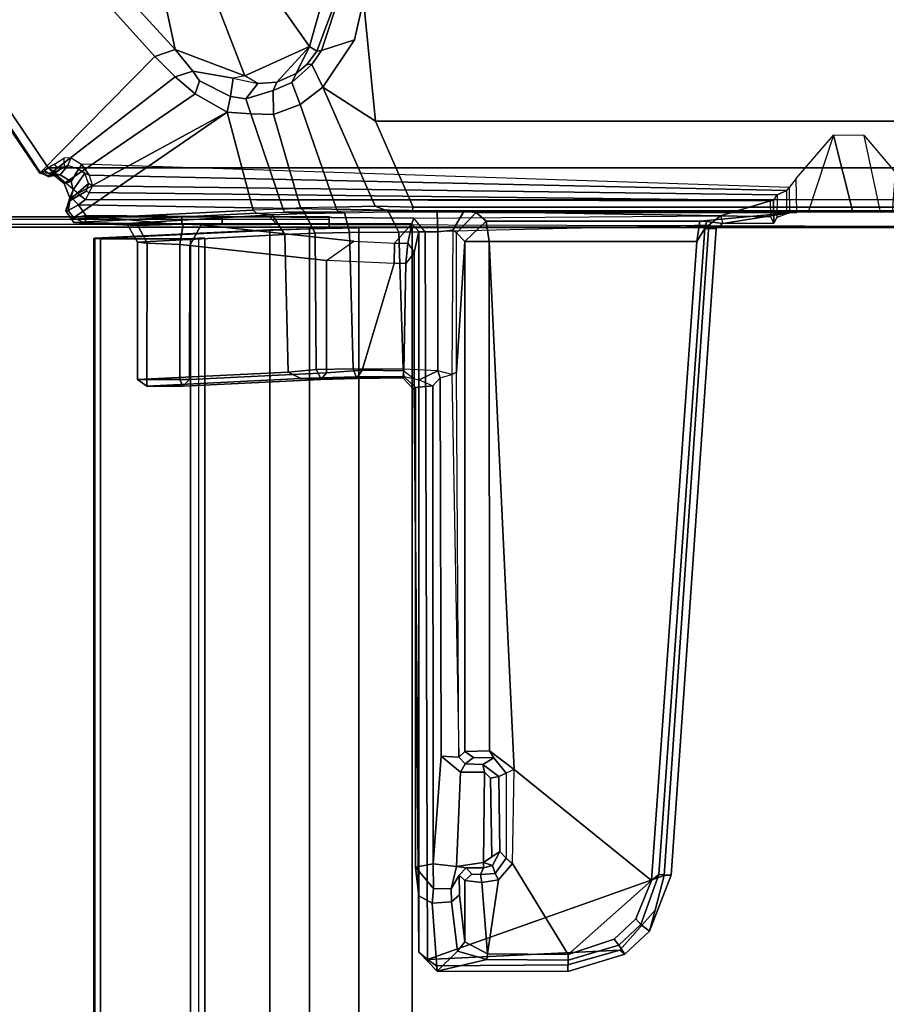
# Model space of a CAD drawing. Units: inches. Extents: x -13 to 290, y -6 to 190.
# Drawn here: x 7 to 11, y 60 to 65 of the extents above; entities that cross this region are included whole.
import ezdxf

# ---------------------------------------------------------------- set-up
doc = ezdxf.new("R2010")
doc.units = ezdxf.units.IN
doc.header["$MEASUREMENT"] = 0
for name, color, linetype in [('TABLE-CABLEMGMT', 6, 'Continuous'), ('TABLE-FOOT', 6, 'Continuous'), ('TABLE-TOPLAM', 6, 'Continuous')]:
    doc.layers.add(name, color=color, linetype=linetype)

# ---------------------------------------------------------------- blocks, each defined once
blk = doc.blocks.new('PDU6ACS_3072LE_0T')
at = {"layer": 'TABLE-CABLEMGMT'}
for points in [[(62.2718, -1.8705, 26.5082), (62.2714, -1.9182, 26.5428), (62.2718, -3.867, 26.5778), (62.2718, -5.7297, 26.4885)], [(62.2718, -2.2848, 26.1992), (62.2718, -2.0552, 26.3182), (62.2718, -1.8705, 26.5082), (62.2718, -6.1533, 26.1917)], [(62.2718, -6.1533, 26.1917), (62.2718, -5.9232, 26.3015), (62.2718, -5.7297, 26.4885), (62.2718, -1.8705, 26.5082)], [(62.2721, -6.4399, 26.1504), (62.2714, -2.6074, 26.1448), (62.2718, -2.2848, 26.1992), (62.2718, -6.1533, 26.1917)], [(62.2208, -2.6076, 26.114), (62.2208, -11.0199, 26.115), (7.6752, -11.0199, 26.115), (7.6751, -2.6074, 26.1131)], [(62.2602, -6.4399, 26.1223), (62.2218, -6.4399, 26.1141), (62.2208, -2.6076, 26.114), (62.2573, -2.6079, 26.1185)], [(62.2602, -6.4399, 26.1223), (62.2573, -2.6079, 26.1185), (62.2714, -2.6074, 26.1448), (62.2721, -6.4399, 26.1504)], [(62.2718, -4.111, 26.659), (62.2718, -4.0021, 26.5894), (62.2718, -3.867, 26.5778), (62.2718, -5.7297, 26.4885)], [(62.2717, -4.1751, 27.6081), (62.2718, -4.1665, 26.7753), (62.2718, -4.111, 26.659), (62.2718, -5.7297, 26.4885)], [(62.2718, -4.2696, 27.698), (62.2718, -4.8509, 27.7009), (62.2718, -5.7297, 26.4885), (62.2717, -4.1751, 27.6081)], [(62.2718, -5.7297, 26.4885), (62.2718, -4.8509, 27.7009), (62.2359, -4.8509, 27.7009), (62.2359, -5.7301, 26.488)], [(7.6878, -6.154, 26.4519), (7.7283, -5.3104, 27.6158), (62.1677, -5.3104, 27.6158), (62.2082, -6.154, 26.4519)], [(7.7291, -5.3047, 27.6643), (62.1669, -5.3047, 27.6643), (62.1677, -5.3104, 27.6158), (7.7283, -5.3104, 27.6158)], [(7.7291, -5.3047, 27.6643), (7.7301, -5.3369, 27.7146), (62.1659, -5.3369, 27.7146), (62.1669, -5.3047, 27.6643)], [(62.1659, -5.3369, 27.7146), (62.1659, -5.3628, 27.685), (62.1671, -5.3365, 27.6485), (62.1669, -5.3047, 27.6643)], [(62.1677, -5.3104, 27.6158), (62.1669, -5.3047, 27.6643), (62.1671, -5.3365, 27.6485), (62.1677, -5.3104, 27.6158)], [(62.2082, -6.154, 26.4519), (62.1677, -5.3104, 27.6158), (62.1671, -5.3365, 27.6485), (62.2076, -6.1696, 26.4909)], [(7.7301, -5.7715, 27.7181), (62.1659, -5.7715, 27.7181), (62.1659, -5.3369, 27.7146), (7.7301, -5.3369, 27.7146)], [(62.1659, -5.3369, 27.7146), (62.1659, -5.7715, 27.7181), (62.1659, -5.7538, 27.6846), (62.1659, -5.3628, 27.685)], [(62.2718, -5.7297, 26.4885), (62.2359, -5.7301, 26.488), (62.2359, -5.9232, 26.3015), (62.2718, -5.9232, 26.3015)], [(7.7301, -5.7715, 27.7181), (7.7275, -5.8409, 27.6304), (62.1685, -5.8409, 27.6304), (62.1659, -5.7715, 27.7181)], [(62.1685, -5.8409, 27.6304), (62.1685, -5.8118, 27.6093), (62.1659, -5.7538, 27.6846), (62.1659, -5.7715, 27.7181)], [(7.7275, -5.8118, 27.6093), (62.1685, -5.8118, 27.6093), (62.1685, -5.8409, 27.6304), (7.7275, -5.8409, 27.6304)], [(62.2718, -6.1533, 26.1917), (62.2718, -5.9232, 26.3015), (62.2359, -5.9232, 26.3015), (62.2376, -6.1844, 26.183)], [(7.6878, -6.154, 26.4519), (62.2082, -6.154, 26.4519), (62.2142, -6.3446, 26.2691), (7.6817, -6.3446, 26.2691)], [(62.2142, -6.3446, 26.2691), (62.2082, -6.154, 26.4519), (62.2076, -6.1696, 26.4909), (62.2136, -6.3386, 26.3185)], [(62.2718, -6.1533, 26.1917), (62.2376, -6.1844, 26.183), (62.2347, -6.4399, 26.1497), (62.2721, -6.4399, 26.1504)], [(7.6778, -6.5817, 26.1529), (7.6817, -6.3446, 26.2691), (62.2142, -6.3446, 26.2691), (62.2182, -6.5817, 26.1529)], [(62.2142, -6.3446, 26.2691), (62.2136, -6.3386, 26.3185), (62.218, -6.5768, 26.1919), (62.2182, -6.5817, 26.1529)], [(62.2208, -11.0199, 26.115), (62.2218, -6.4399, 26.1141), (62.2347, -6.4399, 26.1497), (62.2208, -11.0199, 26.1509)], [(62.2602, -6.4399, 26.1223), (62.2721, -6.4399, 26.1504), (62.2347, -6.4399, 26.1497), (62.2218, -6.4399, 26.1141)], [(7.6778, -6.5817, 26.1529), (62.2182, -6.5817, 26.1529), (62.2195, -6.8391, 26.1133), (7.6765, -6.8391, 26.1133)], [(62.2195, -6.8391, 26.1133), (62.2182, -6.5817, 26.1529), (62.218, -6.5768, 26.1919), (62.2195, -6.8391, 26.1492)], [(7.6765, -11.062, 26.1135), (7.6765, -6.8391, 26.1133), (62.2195, -6.8391, 26.1133), (62.2195, -11.062, 26.1135)], [(62.2195, -6.8391, 26.1133), (62.2195, -6.8391, 26.1492), (62.2195, -11.0387, 26.1492), (62.2195, -11.062, 26.1135)]]:
    blk.add_3dface(points, dxfattribs=at)
at = {"layer": 'TABLE-FOOT'}
for points in [[(62.4815, -5.0458, 27.7141), (67.0389, -1.9732, 27.7444), (67.0343, -1.9954, 27.6051), (63.0449, -5.5994, 26.3994)], [(62.4838, -5.0492, 27.788), (67.07, -2.0168, 27.8217), (67.0389, -1.9732, 27.7444), (62.4815, -5.0458, 27.7141)], [(67.07, -2.0168, 27.8217), (62.4838, -5.0492, 27.788), (62.4938, -5.067, 27.8098), (62.5082, -5.0856, 27.8223)], [(62.5082, -5.0856, 27.8223), (62.5082, -12.7918, 27.8223), (67.07, -15.8606, 27.8217), (67.07, -2.0168, 27.8217)], [(67.0343, -1.9954, 27.6051), (67.0829, -2.0261, 27.5324), (63.0782, -5.6967, 26.334), (63.0449, -5.5994, 26.3994)], [(63.0782, -5.6967, 26.334), (67.0829, -2.0261, 27.5324), (67.1613, -2.3091, 27.4491), (63.426, -5.6237, 26.3887)], [(62.4815, -5.0458, 27.7141), (62.4674, -5.0946, 27.7129), (62.4649, -5.0879, 27.7667), (62.4838, -5.0492, 27.788)], [(62.4734, -5.0976, 27.788), (62.4938, -5.067, 27.8098), (62.4838, -5.0492, 27.788), (62.4649, -5.0879, 27.7667)], [(62.4741, -5.1429, 27.6701), (62.4674, -5.0946, 27.7129), (62.4815, -5.0458, 27.7141), (62.4829, -5.0991, 27.639)], [(62.5082, -5.0856, 27.8223), (62.4938, -5.067, 27.8098), (62.4734, -5.0976, 27.788), (62.4881, -5.1136, 27.8037)], [(62.4829, -5.0991, 27.639), (62.4815, -5.0458, 27.7141), (63.0449, -5.5994, 26.3994), (62.9458, -5.6969, 26.3592)], [(62.3547, -12.5784, 27.8259), (62.5082, -12.7918, 27.8223), (62.5082, -5.0856, 27.8223), (62.3547, -5.2647, 27.8259)], [(62.8645, -5.7937, 26.3047), (62.4318, -5.1618, 27.6072), (62.4829, -5.0991, 27.639), (62.9458, -5.6969, 26.3592)], [(62.4318, -5.1618, 27.6072), (62.4409, -5.1968, 27.6487), (62.4741, -5.1429, 27.6701), (62.4829, -5.0991, 27.639)], [(62.4649, -5.0879, 27.7667), (62.4674, -5.0946, 27.7129), (62.5131, -5.1633, 27.7162), (62.4734, -5.0976, 27.788)], [(62.5131, -5.1633, 27.7162), (62.4674, -5.0946, 27.7129), (62.4741, -5.1429, 27.6701), (62.5191, -5.1803, 27.6965)], [(62.5104, -5.1275, 27.8012), (62.4881, -5.1136, 27.8037), (62.4734, -5.0976, 27.788), (62.5131, -5.1633, 27.7162)], [(62.4881, -5.1136, 27.8037), (62.5104, -5.1275, 27.8012), (62.526, -5.1162, 27.8135), (62.5082, -5.0856, 27.8223)], [(62.5535, -5.161, 27.7299), (62.5131, -5.1633, 27.7162), (62.5104, -5.1275, 27.8012), (62.526, -5.1162, 27.8135)], [(62.2599, -5.1976, 27.7063), (62.2998, -5.1699, 27.7098), (62.3634, -5.1903, 27.626), (62.7759, -5.9479, 26.2001)], [(62.2998, -5.1699, 27.7098), (62.2599, -5.1976, 27.7063), (62.2661, -5.2095, 27.804), (62.3013, -5.1818, 27.8008)], [(62.2998, -5.1699, 27.7098), (62.3566, -5.1932, 27.7076), (62.4018, -5.2063, 27.6608), (62.3634, -5.1903, 27.626)], [(62.3488, -5.1902, 27.7869), (62.3566, -5.1932, 27.7076), (62.2998, -5.1699, 27.7098), (62.3013, -5.1818, 27.8008)], [(62.4018, -5.2063, 27.6608), (62.4409, -5.1968, 27.6487), (62.4318, -5.1618, 27.6072), (62.3634, -5.1903, 27.626)], [(62.3634, -5.1903, 27.626), (62.4318, -5.1618, 27.6072), (62.8645, -5.7937, 26.3047), (62.7759, -5.9479, 26.2001)], [(62.4741, -5.1429, 27.6701), (62.4409, -5.1968, 27.6487), (62.501, -5.2318, 27.6534), (62.5191, -5.1803, 27.6965)], [(62.5191, -5.1803, 27.6965), (62.5553, -5.1968, 27.6784), (62.5535, -5.161, 27.7299), (62.5131, -5.1633, 27.7162)], [(62.24, -5.2631, 27.7996), (62.2443, -5.2083, 27.7244), (62.2396, -5.4637, 27.5641), (62.2288, -5.5174, 27.7404)], [(62.2443, -5.2083, 27.7244), (62.2885, -6.0894, 26.4675), (62.2806, -6.1651, 26.5445), (62.2396, -5.4637, 27.5641)], [(62.2443, -5.2083, 27.7244), (62.24, -5.2631, 27.7996), (62.2661, -5.2095, 27.804), (62.2599, -5.1976, 27.7063)], [(62.2773, -5.2664, 27.8259), (62.2661, -5.2095, 27.804), (62.24, -5.2631, 27.7996), (62.2773, -5.2664, 27.8259)], [(62.2443, -5.2083, 27.7244), (62.2599, -5.1976, 27.7063), (62.3027, -6.0729, 26.4575), (62.2885, -6.0894, 26.4675)], [(62.7759, -5.9479, 26.2001), (62.7759, -5.9479, 26.2001), (62.3027, -6.0729, 26.4575), (62.2599, -5.1976, 27.7063)], [(62.3013, -5.1818, 27.8008), (62.2661, -5.2095, 27.804), (62.2773, -5.2664, 27.8259), (62.3294, -5.232, 27.8259)], [(62.3294, -5.232, 27.8259), (62.3562, -5.2044, 27.7985), (62.3488, -5.1902, 27.7869), (62.3013, -5.1818, 27.8008)], [(62.3751, -5.2332, 27.7984), (62.3562, -5.2044, 27.7985), (62.3294, -5.232, 27.8259), (62.3547, -5.2647, 27.8259)], [(62.3957, -5.2678, 27.7242), (62.3488, -5.1902, 27.7869), (62.3562, -5.2044, 27.7985), (62.3751, -5.2332, 27.7984)], [(62.4324, -5.2802, 27.6644), (62.3566, -5.1932, 27.7076), (62.3488, -5.1902, 27.7869), (62.3957, -5.2678, 27.7242)], [(62.4018, -5.2063, 27.6608), (62.3566, -5.1932, 27.7076), (62.4324, -5.2802, 27.6644), (62.4815, -5.2621, 27.6446)], [(62.501, -5.2318, 27.6534), (62.4409, -5.1968, 27.6487), (62.4018, -5.2063, 27.6608), (62.4815, -5.2621, 27.6446)], [(62.525, -5.2457, 27.6384), (62.501, -5.2318, 27.6534), (62.5191, -5.1803, 27.6965), (62.5553, -5.1968, 27.6784)], [(62.2394, -5.6544, 27.8018), (62.24, -5.2631, 27.7996), (62.2288, -5.5174, 27.7404), (62.2358, -5.7366, 27.7823)], [(62.2773, -5.2664, 27.8259), (62.2394, -5.6544, 27.8018), (62.2371, -6.8371, 27.796), (62.2646, -6.8478, 27.8244)], [(62.2773, -5.2664, 27.8259), (62.2773, -5.2664, 27.8259), (62.24, -5.2631, 27.7996), (62.2394, -5.6544, 27.8018)], [(62.3294, -5.232, 27.8259), (62.2773, -5.2664, 27.8259), (62.2646, -6.8478, 27.8244), (62.2767, -8.3239, 27.8259)], [(62.2767, -8.3239, 27.8259), (62.3489, -8.5651, 27.8255), (62.3547, -5.2647, 27.8259), (62.3294, -5.232, 27.8259)], [(62.3496, -8.5807, 27.8104), (62.3887, -5.2837, 27.7335), (62.3547, -5.2647, 27.8259), (62.3489, -8.5651, 27.8255)], [(62.3547, -5.2647, 27.8259), (62.3751, -5.2332, 27.7984), (62.3957, -5.2678, 27.7242), (62.3887, -5.2837, 27.7335)], [(62.3957, -5.2678, 27.7242), (62.3887, -5.2837, 27.7335), (62.4209, -5.299, 27.6613), (62.4324, -5.2802, 27.6644)], [(62.525, -5.2457, 27.6384), (62.4725, -5.2824, 27.6355), (62.3979, -8.644, 26.4485), (62.4129, -8.656, 26.3794)], [(62.4209, -5.299, 27.6613), (62.4324, -5.2802, 27.6644), (62.4815, -5.2621, 27.6446), (62.4725, -5.2824, 27.6355)], [(62.4815, -5.2621, 27.6446), (62.4725, -5.2824, 27.6355), (62.525, -5.2457, 27.6384), (62.501, -5.2318, 27.6534)], [(62.4209, -5.299, 27.6613), (62.3887, -5.2837, 27.7335), (62.3496, -8.5807, 27.8104), (62.3772, -8.5982, 26.9939)], [(62.3979, -8.644, 26.4485), (62.4725, -5.2824, 27.6355), (62.4209, -5.299, 27.6613), (62.3772, -8.5982, 26.9939)], [(62.2396, -5.4637, 27.5641), (62.1494, -5.5159, 27.595), (62.1449, -5.5628, 27.6887), (62.2288, -5.5174, 27.7404)], [(62.1861, -6.2257, 26.5818), (62.1494, -5.5159, 27.595), (62.2396, -5.4637, 27.5641), (62.2806, -6.1651, 26.5445)], [(61.4862, -5.5166, 27.5952), (61.5229, -6.2425, 26.559), (61.4921, -6.3027, 26.5443), (61.4543, -5.5603, 27.6565)], [(61.4543, -5.5603, 27.6565), (61.4543, -5.5603, 27.6565), (61.4862, -5.5612, 27.6875), (61.4862, -5.5166, 27.5952)], [(61.4862, -5.5166, 27.5952), (62.1494, -5.5159, 27.595), (62.1861, -6.2257, 26.5818), (61.5229, -6.2425, 26.559)], [(62.1449, -5.5628, 27.6887), (62.1494, -5.5159, 27.595), (61.4862, -5.5166, 27.5952), (61.4862, -5.5612, 27.6875)], [(62.1449, -5.5628, 27.6887), (62.1374, -5.7191, 27.6881), (62.2358, -5.7366, 27.7823), (62.2288, -5.5174, 27.7404)], [(61.4921, -6.3027, 26.5443), (61.487, -6.3989, 26.7027), (61.4544, -5.7338, 27.6549), (61.4543, -5.5603, 27.6565)], [(61.4543, -5.5603, 27.6565), (61.4544, -5.7338, 27.6549), (61.4865, -5.7191, 27.6877), (61.4862, -5.5612, 27.6875)], [(61.4865, -5.7191, 27.6877), (62.1374, -5.7191, 27.6881), (62.1449, -5.5628, 27.6887), (61.4862, -5.5612, 27.6875)], [(62.9458, -5.6969, 26.3592), (63.0449, -5.5994, 26.3994), (63.0782, -5.6967, 26.334), (62.973, -5.7821, 26.293)], [(63.426, -5.6237, 26.3887), (63.3219, -5.89, 26.3246), (62.9507, -6.0325, 26.2479), (63.0782, -5.6967, 26.334)], [(62.2326, -5.8226, 27.7397), (62.2371, -6.8371, 27.796), (62.2394, -5.6544, 27.8018), (62.2358, -5.7366, 27.7823)], [(62.9507, -6.0325, 26.2479), (62.9394, -5.9773, 26.237), (62.973, -5.7821, 26.293), (63.0782, -5.6967, 26.334)], [(61.4866, -5.766, 27.6643), (61.4865, -5.7191, 27.6877), (61.4544, -5.7338, 27.6549), (61.4866, -5.766, 27.6643)], [(61.4544, -5.7338, 27.6549), (61.487, -6.3989, 26.7027), (61.5193, -6.4262, 26.7218), (61.4866, -5.766, 27.6643)], [(62.1323, -5.7675, 27.6629), (62.1374, -5.7191, 27.6881), (61.4865, -5.7191, 27.6877), (61.4866, -5.766, 27.6643)], [(62.2358, -5.7366, 27.7823), (62.1374, -5.7191, 27.6881), (62.1323, -5.7675, 27.6629), (62.2326, -5.8226, 27.7397)], [(62.9265, -5.8139, 26.2747), (62.8645, -5.7937, 26.3047), (62.9458, -5.6969, 26.3592), (62.973, -5.7821, 26.293)], [(61.5193, -6.4262, 26.7218), (62.0603, -6.4265, 26.7223), (62.1323, -5.7675, 27.6629), (61.4866, -5.766, 27.6643)], [(62.1538, -6.5577, 26.7111), (62.2326, -5.8226, 27.7397), (62.1323, -5.7675, 27.6629), (62.0603, -6.4265, 26.7223)], [(62.973, -5.7821, 26.293), (62.9394, -5.9773, 26.237), (62.8516, -5.9636, 26.1802), (62.9265, -5.8139, 26.2747)], [(62.1437, -6.7537, 26.5874), (62.2371, -6.8371, 27.796), (62.2326, -5.8226, 27.7397), (62.1538, -6.5577, 26.7111)], [(62.7759, -5.9479, 26.2001), (62.8645, -5.7937, 26.3047), (62.9265, -5.8139, 26.2747), (62.8516, -5.9636, 26.1802)], [(62.9507, -6.0325, 26.2479), (63.3219, -5.89, 26.3246), (63.3853, -6.1394, 26.2841), (63.0923, -6.3439, 26.2024)], [(62.3088, -6.217, 26.3026), (62.3027, -6.0729, 26.4575), (62.7759, -5.9479, 26.2001), (62.7679, -6.0613, 26.1115)], [(62.8403, -6.0375, 26.1324), (62.7679, -6.0613, 26.1115), (62.7759, -5.9479, 26.2001), (62.8516, -5.9636, 26.1802)], [(62.8516, -5.9636, 26.1802), (62.9394, -5.9773, 26.237), (62.9141, -6.095, 26.1845), (62.8403, -6.0375, 26.1324)], [(62.9141, -6.095, 26.1845), (62.9141, -6.095, 26.1845), (62.9507, -6.0325, 26.2479), (62.9394, -5.9773, 26.237)], [(62.3027, -6.0729, 26.4575), (62.2885, -6.0894, 26.4675), (62.2935, -6.224, 26.318), (62.3088, -6.217, 26.3026)], [(62.7647, -6.171, 26.0421), (62.3152, -6.3018, 26.2305), (62.3088, -6.217, 26.3026), (62.7679, -6.0613, 26.1115)], [(62.7647, -6.171, 26.0421), (62.7679, -6.0613, 26.1115), (62.8403, -6.0375, 26.1324), (62.8799, -6.1691, 26.0606)], [(62.9141, -6.095, 26.1845), (62.9205, -6.1871, 26.1497), (62.8799, -6.1691, 26.0606), (62.8403, -6.0375, 26.1324)], [(63.0923, -6.3439, 26.2024), (62.9205, -6.1871, 26.1497), (62.9141, -6.095, 26.1845), (62.9507, -6.0325, 26.2479)], [(62.2806, -6.1651, 26.5445), (62.2885, -6.0894, 26.4675), (62.2935, -6.224, 26.318), (62.2868, -6.3227, 26.3773)], [(62.2868, -6.3227, 26.3773), (62.1919, -6.371, 26.4335), (62.1861, -6.2257, 26.5818), (62.2806, -6.1651, 26.5445)], [(62.3185, -6.4713, 26.1426), (62.3152, -6.3018, 26.2305), (62.7647, -6.171, 26.0421), (62.8126, -6.2992, 25.9641)], [(62.9192, -6.2599, 26.0063), (62.8126, -6.2992, 25.9641), (62.7647, -6.171, 26.0421), (62.8799, -6.1691, 26.0606)], [(62.8799, -6.1691, 26.0606), (62.9205, -6.1871, 26.1497), (62.9628, -6.2804, 26.1387), (62.9192, -6.2599, 26.0063)], [(63.3853, -6.1394, 26.2841), (63.7005, -6.3336, 26.2847), (63.3221, -6.4083, 26.2185), (63.0923, -6.3439, 26.2024)], [(62.2935, -6.224, 26.318), (62.3088, -6.217, 26.3026), (62.3152, -6.3018, 26.2305), (62.295, -6.3223, 26.253)], [(63.0923, -6.3439, 26.2024), (62.9628, -6.2804, 26.1387), (62.9205, -6.1871, 26.1497), (63.0923, -6.3439, 26.2024)], [(61.4921, -6.3027, 26.5443), (61.5229, -6.2425, 26.559), (61.5345, -6.3774, 26.4281), (61.4958, -6.3977, 26.447)], [(62.1919, -6.371, 26.4335), (61.5345, -6.3774, 26.4281), (61.5229, -6.2425, 26.559), (62.1861, -6.2257, 26.5818)], [(62.2935, -6.224, 26.318), (62.295, -6.3223, 26.253), (62.2911, -6.5128, 26.2593), (62.2868, -6.3227, 26.3773)], [(62.8964, -6.4084, 25.9047), (62.8126, -6.2992, 25.9641), (62.9192, -6.2599, 26.0063), (63.0064, -6.3551, 25.9755)], [(62.9628, -6.2804, 26.1387), (63.008, -6.3338, 26.1367), (63.0064, -6.3551, 25.9755), (62.9192, -6.2599, 26.0063)], [(61.4921, -6.3027, 26.5443), (61.4958, -6.3977, 26.447), (61.4926, -6.5717, 26.5473), (61.487, -6.3989, 26.7027)], [(62.3152, -6.3018, 26.2305), (62.295, -6.3223, 26.253), (62.2973, -6.4817, 26.1725), (62.3185, -6.4713, 26.1426)], [(62.8964, -6.4084, 25.9047), (62.3233, -6.6604, 26.0873), (62.3185, -6.4713, 26.1426), (62.8126, -6.2992, 25.9641)], [(63.008, -6.3338, 26.1367), (62.9628, -6.2804, 26.1387), (63.0923, -6.3439, 26.2024), (63.0697, -6.3803, 26.1222)], [(62.1953, -6.5375, 26.3254), (62.1919, -6.371, 26.4335), (62.2868, -6.3227, 26.3773), (62.2911, -6.5128, 26.2593)], [(62.2911, -6.5128, 26.2593), (62.295, -6.3223, 26.253), (62.2973, -6.4817, 26.1725), (62.2911, -6.5128, 26.2593)], [(63.0064, -6.3551, 25.9755), (63.0725, -6.4018, 25.9696), (63.1254, -6.5606, 25.8406), (62.8964, -6.4084, 25.9047)], [(63.0064, -6.3551, 25.9755), (63.008, -6.3338, 26.1367), (63.0697, -6.3803, 26.1222), (63.0725, -6.4018, 25.9696)], [(63.0923, -6.3439, 26.2024), (63.3221, -6.4083, 26.2185), (63.3234, -6.4743, 26.1164), (63.0697, -6.3803, 26.1222)], [(61.4926, -6.5717, 26.5473), (61.5316, -6.5985, 26.5757), (61.5193, -6.4262, 26.7218), (61.487, -6.3989, 26.7027)], [(61.4958, -6.3977, 26.447), (61.4993, -6.5689, 26.3457), (61.4957, -6.7939, 26.4632), (61.4926, -6.5717, 26.5473)], [(61.4958, -6.3977, 26.447), (61.5345, -6.3774, 26.4281), (61.538, -6.5555, 26.3215), (61.4993, -6.5689, 26.3457)], [(62.1953, -6.5375, 26.3254), (61.538, -6.5555, 26.3215), (61.5345, -6.3774, 26.4281), (62.1919, -6.371, 26.4335)], [(62.3173, -6.8447, 26.0748), (62.3233, -6.6604, 26.0873), (62.8964, -6.4084, 25.9047), (62.7318, -6.6619, 25.9315)], [(63.1254, -6.5606, 25.8406), (63.3182, -6.6052, 25.826), (62.7318, -6.6619, 25.9315), (62.8964, -6.4084, 25.9047)], [(63.3234, -6.4743, 26.1164), (63.3556, -6.4951, 25.9306), (63.0725, -6.4018, 25.9696), (63.0697, -6.3803, 26.1222)], [(63.1254, -6.5606, 25.8406), (63.0725, -6.4018, 25.9696), (63.3556, -6.4951, 25.9306), (63.3182, -6.6052, 25.826)], [(61.5193, -6.4262, 26.7218), (61.5316, -6.5985, 26.5757), (62.0469, -6.7523, 26.5097), (62.0603, -6.4265, 26.7223)], [(62.0469, -6.7523, 26.5097), (62.0603, -6.4265, 26.7223), (62.1538, -6.5577, 26.7111), (62.1437, -6.7537, 26.5874)], [(62.2973, -6.4817, 26.1725), (62.2911, -6.5128, 26.2593), (62.2962, -6.725, 26.1766), (62.3, -6.7192, 26.0985)], [(62.2973, -6.4817, 26.1725), (62.3185, -6.4713, 26.1426), (62.3233, -6.6604, 26.0873), (62.3, -6.7192, 26.0985)], [(61.5362, -6.7961, 26.248), (61.538, -6.5555, 26.3215), (62.1953, -6.5375, 26.3254), (62.198, -6.775, 26.2514)], [(62.198, -6.775, 26.2514), (62.1953, -6.5375, 26.3254), (62.2911, -6.5128, 26.2593), (62.2962, -6.725, 26.1766)], [(61.4957, -6.7939, 26.4632), (61.5291, -6.7991, 26.4955), (61.5316, -6.5985, 26.5757), (61.4926, -6.5717, 26.5473)], [(61.4957, -6.7939, 26.4632), (61.4957, -6.7939, 26.4632), (61.4993, -6.5689, 26.3457), (61.5008, -6.7994, 26.2897)], [(61.4993, -6.5689, 26.3457), (61.538, -6.5555, 26.3215), (61.5362, -6.7961, 26.248), (61.5008, -6.7994, 26.2897)], [(61.5316, -6.5985, 26.5757), (61.5291, -6.7991, 26.4955), (62.0458, -6.8092, 26.4948), (62.0469, -6.7523, 26.5097)], [(63.3182, -11.2379, 25.826), (62.7318, -11.1812, 25.9315), (62.7318, -6.6619, 25.9315), (63.3182, -6.6052, 25.826)], [(62.3233, -6.6604, 26.0873), (62.3173, -6.8447, 26.0748), (62.2997, -6.8392, 26.0996), (62.3, -6.7192, 26.0985)], [(62.7318, -11.1812, 25.9315), (62.3173, -10.9984, 26.0748), (62.3173, -6.8447, 26.0748), (62.7318, -6.6619, 25.9315)], [(62.2942, -6.9591, 26.1625), (62.1997, -6.9621, 26.2335), (62.198, -6.775, 26.2514), (62.2962, -6.725, 26.1766)], [(62.2962, -6.725, 26.1766), (62.3, -6.7192, 26.0985), (62.2997, -6.8392, 26.0996), (62.2942, -6.9591, 26.1625)], [(62.1997, -6.9621, 26.2335), (61.5291, -6.9621, 26.2335), (61.5362, -6.7961, 26.248), (62.198, -6.775, 26.2514)], [(62.0458, -6.8092, 26.4948), (62.0469, -6.7523, 26.5097), (62.1437, -6.7537, 26.5874), (62.1438, -6.8175, 26.5862)], [(62.2371, -6.8371, 27.796), (62.1437, -6.7537, 26.5874), (62.1437, -6.7537, 26.5874), (62.1438, -6.8175, 26.5862)], [(61.4377, -6.8486, 26.4868), (61.4957, -6.7939, 26.4632), (61.5291, -6.7991, 26.4955), (61.4899, -6.8491, 26.519)], [(61.5008, -6.7994, 26.2897), (61.4481, -6.8559, 26.3037), (61.4377, -6.8486, 26.4868), (61.4957, -6.7939, 26.4632)], [(61.4848, -6.8723, 26.2523), (61.4572, -6.9383, 26.2412), (61.4481, -6.8559, 26.3037), (61.5008, -6.7994, 26.2897)], [(61.5362, -6.7961, 26.248), (61.5008, -6.7994, 26.2897), (61.4848, -6.8723, 26.2523), (61.5291, -6.9621, 26.2335)], [(61.5291, -6.7991, 26.4955), (61.4899, -6.8491, 26.519), (62.0992, -6.8495, 26.5535), (62.0458, -6.8092, 26.4948)], [(62.0992, -6.8495, 26.5535), (62.0458, -6.8092, 26.4948), (62.1438, -6.8175, 26.5862), (62.0992, -6.8495, 26.5535)], [(62.1438, -6.8175, 26.5862), (62.0992, -6.8495, 26.5535), (62.2, -6.8716, 27.7934), (62.2371, -6.8371, 27.796)], [(58.9978, -6.8705, 26.8111), (58.9624, -6.936, 26.7995), (58.634, -6.9595, 27.7736), (58.7255, -6.8714, 27.7932)], [(58.634, -6.9595, 27.7736), (58.6595, -6.9559, 27.8243), (58.6912, -6.9135, 27.8257), (58.7255, -6.8714, 27.7932)], [(62.1995, -6.9022, 27.8252), (62.2, -6.8716, 27.7934), (58.7255, -6.8714, 27.7932), (58.6912, -6.9135, 27.8257)], [(58.9978, -6.8705, 26.8111), (58.7255, -6.8714, 27.7932), (61.4899, -6.8491, 26.519), (61.4377, -6.8486, 26.4868)], [(58.7255, -6.8714, 27.7932), (62.2, -6.8716, 27.7934), (62.0992, -6.8495, 26.5535), (61.4899, -6.8491, 26.519)], [(59.1358, -6.8549, 26.7144), (59.0328, -6.9424, 26.6976), (58.9624, -6.936, 26.7995), (58.9978, -6.8705, 26.8111)], [(61.4481, -6.8559, 26.3037), (59.1358, -6.8549, 26.7144), (58.9978, -6.8705, 26.8111), (61.4377, -6.8486, 26.4868)], [(59.0328, -6.9424, 26.6976), (59.0328, -6.9424, 26.6976), (59.1358, -6.8549, 26.7144), (59.1525, -6.9405, 26.6393)], [(61.4572, -6.9383, 26.2412), (59.1525, -6.9405, 26.6393), (59.1358, -6.8549, 26.7144), (61.4481, -6.8559, 26.3037)], [(61.4954, -6.9743, 26.236), (61.5291, -6.9621, 26.2335), (61.4848, -6.8723, 26.2523), (61.4572, -6.9383, 26.2412)], [(62.2371, -6.8371, 27.796), (62.2, -6.8716, 27.7934), (62.1995, -6.9022, 27.8252), (62.2646, -6.8478, 27.8244)], [(62.2646, -6.8478, 27.8244), (62.2767, -8.3239, 27.8259), (62.2316, -8.2691, 27.8259), (62.1995, -6.9022, 27.8252)], [(62.2942, -10.884, 26.1625), (62.2942, -6.9591, 26.1625), (62.2997, -6.8392, 26.0996), (62.2997, -11.0039, 26.0996)], [(62.3173, -10.9984, 26.0748), (62.2997, -11.0039, 26.0996), (62.2997, -6.8392, 26.0996), (62.3173, -6.8447, 26.0748)], [(58.6912, -6.9135, 27.8257), (58.6595, -6.9559, 27.8243), (58.664, -7.589, 27.8254), (58.7362, -7.8396, 27.8255)], [(59.095, -8.054, 27.8254), (62.2316, -8.2691, 27.8259), (62.1995, -6.9022, 27.8252), (58.6912, -6.9135, 27.8257)], [(58.7362, -7.8396, 27.8255), (58.9287, -8.0091, 27.8255), (59.095, -8.054, 27.8254), (58.6912, -6.9135, 27.8257)], [(58.6319, -7.5886, 27.7815), (58.664, -7.589, 27.8254), (58.6595, -6.9559, 27.8243), (58.634, -6.9595, 27.7736)], [(58.6906, -7.1995, 27.6079), (58.6868, -7.5902, 27.6165), (58.6319, -7.5886, 27.7815), (58.634, -6.9595, 27.7736)], [(58.9685, -7.029, 26.7809), (58.7301, -7.0568, 27.488), (58.634, -6.9595, 27.7736), (58.9624, -6.936, 26.7995)], [(58.634, -6.9595, 27.7736), (58.7301, -7.0568, 27.488), (58.6906, -7.1995, 27.6079), (58.634, -6.9595, 27.7736)], [(59.0328, -6.9424, 26.6976), (59.0315, -7.0269, 26.6984), (58.9685, -7.029, 26.7809), (58.9624, -6.936, 26.7995)], [(59.1391, -7.0523, 26.6419), (59.0315, -7.0269, 26.6984), (59.0328, -6.9424, 26.6976), (59.1525, -6.9405, 26.6393)], [(59.6705, -6.9789, 26.55), (59.5933, -7.0713, 26.5634), (59.1391, -7.0523, 26.6419), (59.1525, -6.9405, 26.6393)], [(59.6705, -6.9789, 26.55), (59.1525, -6.9405, 26.6393), (61.4572, -6.9383, 26.2412), (61.4954, -6.9743, 26.236)], [(61.511, -7.0302, 26.2641), (59.6653, -7.0635, 26.6306), (59.6705, -6.9789, 26.55), (61.4954, -6.9743, 26.236)], [(61.5291, -6.9621, 26.2335), (61.4954, -6.9743, 26.236), (61.511, -7.0302, 26.2641), (61.5291, -6.9621, 26.2335)], [(61.5291, -6.9621, 26.2335), (62.1997, -6.9621, 26.2335), (62.2077, -7.0348, 26.2689), (61.511, -7.0302, 26.2641)], [(62.2942, -6.9591, 26.1625), (62.2965, -7.0888, 26.1841), (62.2077, -7.0348, 26.2689), (62.1997, -6.9621, 26.2335)], [(62.2965, -7.0888, 26.1841), (62.2942, -6.9591, 26.1625), (62.2952, -8.908, 26.1626), (62.2955, -8.8808, 26.2116)], [(59.6653, -7.0635, 26.6306), (59.634, -7.0948, 26.6368), (59.5933, -7.0713, 26.5634), (59.6705, -6.9789, 26.55)], [(58.6906, -7.1995, 27.6079), (58.7301, -7.0568, 27.488), (58.7755, -7.0926, 27.4753), (58.7172, -7.2016, 27.5898)], [(59.003, -7.0676, 26.7803), (58.7755, -7.0926, 27.4753), (58.7301, -7.0568, 27.488), (58.9685, -7.029, 26.7809)], [(59.003, -7.0676, 26.7803), (59.0975, -7.0656, 26.6931), (59.072, -7.0932, 27.4761), (58.7755, -7.0926, 27.4753)], [(59.0315, -7.0269, 26.6984), (59.0975, -7.0656, 26.6931), (59.003, -7.0676, 26.7803), (58.9685, -7.029, 26.7809)], [(59.0315, -7.0269, 26.6984), (59.1391, -7.0523, 26.6419), (59.132, -7.099, 26.6673), (59.0975, -7.0656, 26.6931)], [(59.132, -7.099, 26.6673), (59.1021, -7.1259, 27.4955), (59.072, -7.0932, 27.4761), (59.0975, -7.0656, 26.6931)], [(59.1391, -7.0523, 26.6419), (59.1575, -7.1835, 26.639), (59.1319, -7.1832, 26.6681), (59.132, -7.099, 26.6673)], [(59.1575, -7.1835, 26.639), (59.1391, -7.0523, 26.6419), (59.5933, -7.0713, 26.5634), (59.593, -7.1875, 26.5638)], [(59.6314, -7.1793, 26.5948), (59.593, -7.1875, 26.5638), (59.5933, -7.0713, 26.5634), (59.634, -7.0948, 26.6368)], [(59.6637, -7.1346, 27.5069), (59.634, -7.0948, 26.6368), (59.6653, -7.0635, 26.6306), (59.693, -7.0935, 27.4773)], [(59.6653, -7.0635, 26.6306), (61.5224, -7.0521, 26.3182), (61.511, -7.0302, 26.2641), (59.6653, -7.0635, 26.6306)], [(62.153, -7.0925, 27.4757), (59.693, -7.0935, 27.4773), (59.6653, -7.0635, 26.6306), (61.5224, -7.0521, 26.3182)], [(62.2077, -7.0348, 26.2689), (61.511, -7.0302, 26.2641), (61.5224, -7.0521, 26.3182), (62.1934, -7.0521, 26.319)], [(61.5224, -7.0521, 26.3182), (61.5224, -7.0521, 26.3182), (62.1934, -7.0521, 26.319), (62.153, -7.0925, 27.4757)], [(62.2929, -7.1472, 26.2862), (62.2508, -7.1951, 27.4919), (62.153, -7.0925, 27.4757), (62.1934, -7.0521, 26.319)], [(62.2077, -7.0348, 26.2689), (62.2965, -7.0888, 26.1841), (62.2929, -7.1472, 26.2862), (62.1934, -7.0521, 26.319)], [(59.072, -7.0932, 27.4761), (59.0615, -7.1755, 27.5843), (58.7172, -7.2016, 27.5898), (58.7755, -7.0926, 27.4753)], [(59.072, -7.0932, 27.4761), (59.1021, -7.1259, 27.4955), (59.1008, -7.1683, 27.5463), (59.0615, -7.1755, 27.5843)], [(59.132, -7.099, 26.6673), (59.1319, -7.1832, 26.6681), (59.1008, -7.1683, 27.5463), (59.1021, -7.1259, 27.4955)], [(59.6637, -7.1346, 27.5069), (59.6631, -7.2323, 27.5548), (59.6314, -7.1793, 26.5948), (59.634, -7.0948, 26.6368)], [(59.697, -7.2114, 27.589), (59.6631, -7.2323, 27.5548), (59.6637, -7.1346, 27.5069), (59.693, -7.0935, 27.4773)], [(59.693, -7.0935, 27.4773), (62.153, -7.0925, 27.4757), (62.1524, -7.2106, 27.5897), (59.697, -7.2114, 27.589)], [(62.2508, -7.1951, 27.4919), (62.2508, -7.1951, 27.4919), (62.1524, -7.2106, 27.5897), (62.153, -7.0925, 27.4757)], [(62.2922, -8.692, 26.3069), (62.2898, -8.6567, 26.3744), (62.2929, -7.1472, 26.2862), (62.2965, -7.0888, 26.1841)], [(62.2955, -8.8808, 26.2116), (62.2941, -8.7474, 26.2532), (62.2922, -8.692, 26.3069), (62.2965, -7.0888, 26.1841)], [(59.1008, -7.1683, 27.5463), (59.1052, -7.239, 27.5517), (59.0752, -7.2548, 27.5891), (59.0615, -7.1755, 27.5843)], [(59.1008, -7.1683, 27.5463), (59.1319, -7.1832, 26.6681), (59.144, -7.2254, 26.6727), (59.1052, -7.239, 27.5517)], [(62.2506, -8.2251, 27.4969), (62.2508, -7.1951, 27.4919), (62.2929, -7.1472, 26.2862), (62.2898, -8.6567, 26.3744)], [(58.7153, -7.5911, 27.5904), (58.6868, -7.5902, 27.6165), (58.6906, -7.1995, 27.6079), (58.7172, -7.2016, 27.5898)], [(58.7172, -7.2016, 27.5898), (59.0752, -7.2548, 27.5891), (59.154, -7.3227, 27.5892), (58.7153, -7.5911, 27.5904)], [(58.7172, -7.2016, 27.5898), (59.0615, -7.1755, 27.5843), (59.0752, -7.2548, 27.5891), (58.7172, -7.2016, 27.5898)], [(62.1531, -8.2104, 27.5897), (59.0718, -7.9918, 27.5897), (59.6065, -7.3304, 27.5897), (62.1524, -7.2106, 27.5897)], [(59.1575, -7.1835, 26.639), (59.144, -7.2254, 26.6727), (59.144, -7.2254, 26.6727), (59.1319, -7.1832, 26.6681)], [(59.144, -7.2254, 26.6727), (59.1575, -7.1835, 26.639), (59.1848, -7.2229, 26.634), (59.2114, -7.2608, 26.6611)], [(59.5656, -7.2162, 26.568), (59.1848, -7.2229, 26.634), (59.1575, -7.1835, 26.639), (59.593, -7.1875, 26.5638)], [(59.593, -7.1875, 26.5638), (59.6314, -7.1793, 26.5948), (59.5725, -7.2567, 26.6061), (59.5656, -7.2162, 26.568)], [(59.5725, -7.2567, 26.6061), (59.6314, -7.1793, 26.5948), (59.6631, -7.2323, 27.5548), (59.5887, -7.2923, 27.5586)], [(59.697, -7.2114, 27.589), (59.6065, -7.3304, 27.5897), (59.5887, -7.2923, 27.5586), (59.6631, -7.2323, 27.5548)], [(59.697, -7.2114, 27.589), (62.1524, -7.2106, 27.5897), (59.6065, -7.3304, 27.5897), (59.697, -7.2114, 27.589)], [(62.2508, -7.1951, 27.4919), (62.2506, -8.2251, 27.4969), (62.1531, -8.2104, 27.5897), (62.1524, -7.2106, 27.5897)], [(59.154, -7.3227, 27.5892), (59.0752, -7.2548, 27.5891), (59.1052, -7.239, 27.5517), (59.1794, -7.292, 27.5517)], [(59.2114, -7.2608, 26.6611), (59.1794, -7.292, 27.5517), (59.1052, -7.239, 27.5517), (59.144, -7.2254, 26.6727)], [(59.5887, -7.2923, 27.5586), (59.1794, -7.292, 27.5517), (59.2114, -7.2608, 26.6611), (59.5725, -7.2567, 26.6061)], [(59.2114, -7.2608, 26.6611), (59.1848, -7.2229, 26.634), (59.5656, -7.2162, 26.568), (59.5725, -7.2567, 26.6061)], [(59.154, -7.3227, 27.5892), (59.6065, -7.3304, 27.5897), (59.5887, -7.2923, 27.5586), (59.1794, -7.292, 27.5517)], [(59.0718, -7.9918, 27.5897), (58.7153, -7.5911, 27.5904), (59.154, -7.3227, 27.5892), (59.6065, -7.3304, 27.5897)], [(58.6319, -7.5886, 27.7815), (58.6868, -7.5902, 27.6165), (58.7604, -7.8344, 27.6165), (58.7163, -7.8637, 27.774)], [(58.7362, -7.8396, 27.8255), (58.664, -7.589, 27.8254), (58.6319, -7.5886, 27.7815), (58.7163, -7.8637, 27.774)], [(58.7604, -7.8344, 27.6165), (58.6868, -7.5902, 27.6165), (58.7153, -7.5911, 27.5904), (58.7891, -7.812, 27.5901)], [(58.7891, -7.812, 27.5901), (58.7153, -7.5911, 27.5904), (59.0718, -7.9918, 27.5897), (58.8868, -7.9165, 27.5904)], [(58.8868, -7.9165, 27.5904), (58.8594, -7.9407, 27.6166), (58.7604, -7.8344, 27.6165), (58.7891, -7.812, 27.5901)], [(58.7604, -7.8344, 27.6165), (58.8594, -7.9407, 27.6166), (58.8273, -7.9827, 27.774), (58.7163, -7.8637, 27.774)], [(58.8273, -7.9827, 27.774), (58.9287, -8.0091, 27.8255), (58.7362, -7.8396, 27.8255), (58.7163, -7.8637, 27.774)], [(59.1001, -8.0278, 27.6082), (58.8594, -7.9407, 27.6166), (58.8868, -7.9165, 27.5904), (59.0718, -7.9918, 27.5897)], [(58.8273, -7.9827, 27.774), (58.8594, -7.9407, 27.6166), (59.1001, -8.0278, 27.6082), (59.0971, -8.0863, 27.7822)], [(59.095, -8.054, 27.8254), (58.9287, -8.0091, 27.8255), (58.8273, -7.9827, 27.774), (59.0971, -8.0863, 27.7822)], [(62.1531, -8.2104, 27.5897), (62.2151, -8.2489, 27.6146), (59.1001, -8.0278, 27.6082), (59.0718, -7.9918, 27.5897)], [(62.2139, -8.3033, 27.774), (62.2316, -8.2691, 27.8259), (59.095, -8.054, 27.8254), (59.0971, -8.0863, 27.7822)], [(59.1001, -8.0278, 27.6082), (62.2151, -8.2489, 27.6146), (62.2139, -8.3033, 27.774), (59.0971, -8.0863, 27.7822)], [(62.2485, -8.2571, 27.5439), (62.2151, -8.2489, 27.6146), (62.1531, -8.2104, 27.5897), (62.2506, -8.2251, 27.4969)], [(62.2139, -8.3033, 27.774), (62.2151, -8.2489, 27.6146), (62.2485, -8.2571, 27.5439), (62.2394, -8.3352, 27.7819)], [(62.2394, -8.3352, 27.7819), (62.2485, -8.2571, 27.5439), (62.2506, -8.2251, 27.4969), (62.2898, -8.6567, 26.3744)], [(62.2767, -8.3239, 27.8259), (62.2394, -8.3352, 27.7819), (62.2139, -8.3033, 27.774), (62.2316, -8.2691, 27.8259)], [(62.241, -8.5814, 27.7927), (62.2714, -8.5674, 27.8249), (62.2767, -8.3239, 27.8259), (62.2394, -8.3352, 27.7819)], [(62.2682, -8.5966, 26.9931), (62.241, -8.5814, 27.7927), (62.2394, -8.3352, 27.7819), (62.2898, -8.6567, 26.3744)], [(62.3489, -8.5651, 27.8255), (62.3489, -8.5651, 27.8255), (62.2767, -8.3239, 27.8259), (62.2714, -8.5674, 27.8249)], [(62.3489, -8.5651, 27.8255), (62.3496, -8.5807, 27.8104), (62.241, -8.5814, 27.7927), (62.2714, -8.5674, 27.8249)], [(62.3772, -8.5982, 26.9939), (62.2682, -8.5966, 26.9931), (62.241, -8.5814, 27.7927), (62.3496, -8.5807, 27.8104)], [(62.2873, -8.6445, 26.4482), (62.3979, -8.644, 26.4485), (62.3772, -8.5982, 26.9939), (62.2682, -8.5966, 26.9931)], [(62.4129, -8.656, 26.3794), (62.2898, -8.6567, 26.3744), (62.2873, -8.6445, 26.4482), (62.3979, -8.644, 26.4485)], [(62.2922, -8.692, 26.3069), (62.4555, -8.6892, 26.3141), (62.4129, -8.656, 26.3794), (62.2898, -8.6567, 26.3744)], [(62.6646, -8.8689, 26.2115), (62.2941, -8.7474, 26.2532), (62.2922, -8.692, 26.3069), (62.4555, -8.6892, 26.3141)], [(62.2941, -8.7474, 26.2532), (62.2955, -8.8808, 26.2116), (62.2955, -8.9623, 26.2116), (62.6646, -8.8689, 26.2115)], [(62.6646, -8.8689, 26.2115), (62.2955, -8.9623, 26.2116), (62.2941, -9.0957, 26.2532), (62.6639, -9.0164, 26.2117)], [(62.2955, -8.9623, 26.2116), (62.2955, -8.8808, 26.2116), (62.2952, -8.908, 26.1626), (62.2952, -8.9351, 26.1626)], [(62.2965, -10.7544, 26.1841), (62.2922, -9.1511, 26.3069), (62.2941, -9.0957, 26.2532), (62.2955, -8.9623, 26.2116)], [(62.2955, -8.9623, 26.2116), (62.2952, -8.9351, 26.1626), (62.2942, -10.884, 26.1625), (62.2965, -10.7544, 26.1841)], [(62.2941, -9.0957, 26.2532), (62.6639, -9.0164, 26.2117), (62.4863, -9.1659, 26.2827), (62.2922, -9.1511, 26.3069)]]:
    blk.add_3dface(points, dxfattribs=at)
at = {"layer": 'TABLE-TOPLAM'}
for points in [[(69.88, 0, 29), (0, 0, 29), (0, -28.88, 29), (69.88, -28.88, 29)], [(0, -28.88, 27.824), (0, 0, 27.824), (69.88, 0, 27.824), (69.88, -28.88, 27.824)]]:
    blk.add_3dface(points, dxfattribs=at)

msp = doc.modelspace()

# ---------------------------------------------------------------- block references
at = {"rotation": 90}
msp.add_blockref('PDU6ACS_3072LE_0T', (1.6272, 1.6924), dxfattribs=at)

doc.saveas('drawing.dxf')
